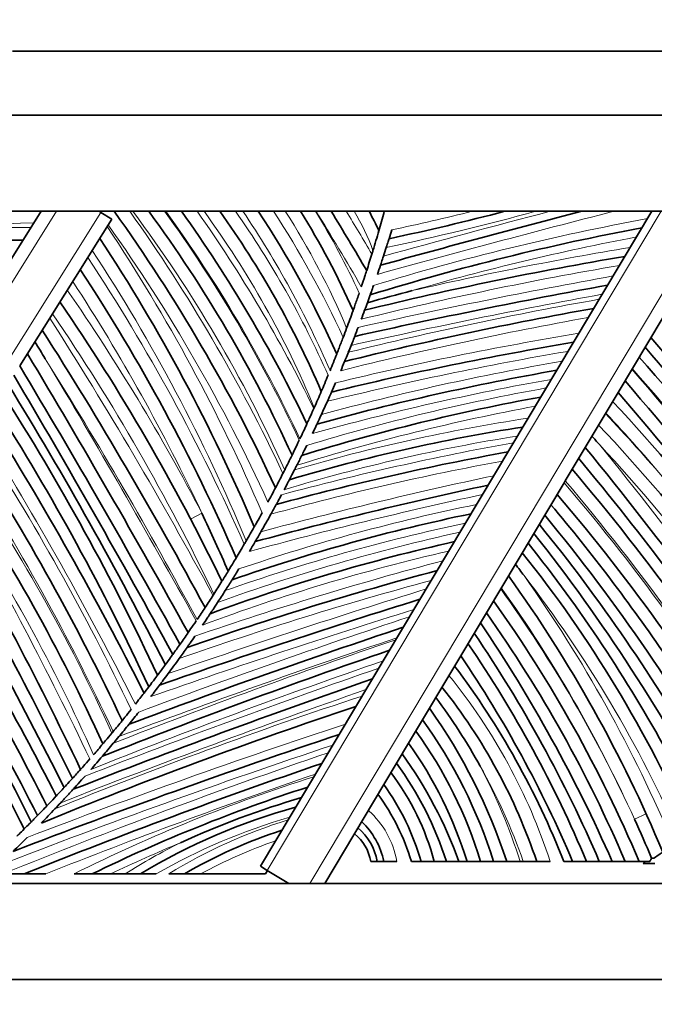
# Model space of a CAD drawing. Units: millimetres. Extents: x 0 to 1498, y 0 to 1218.
# Drawn here: x 969 to 989, y 335 to 366 of the extents above; entities that cross this region are included whole.
import ezdxf
from ezdxf import colors
from ezdxf.entities.mleader import LeaderData, LeaderLine
from ezdxf.math import Vec2, Vec3

# ---------------------------------------------------------------- set-up
doc = ezdxf.new("R2010")
doc.units = ezdxf.units.MM
doc.layers.add('DV3_Défaut', color=7, linetype='Continuous')
doc.layers.add('Défaut', color=7, linetype='Continuous')

# ---------------------------------------------------------------- blocks, each defined once
blk = doc.blocks.new('_DOT')
at = {"color": 0}
blk.add_line((0, 0), (-1, 0), dxfattribs=at)
at = {"color": 0, "const_width": 0.333}
blk.add_lwpolyline([(-0.1665, 0, 1), (0.1665, 0, 1)], format="xyb", close=True, dxfattribs=at)
blk = doc.blocks.new('SE2')
at = {"layer": 'DV3_Défaut', "color": 7, "linetype": 'Continuous', "lineweight": 35}
for p, q in [((1004.116, 364.93), (969.116, 364.93)), ((1009.116, 362.93), (899.116, 362.93)), ((899.116, 359.93), (1009.116, 359.93)), ((966.816, 354.845), (970.008, 359.93)), ((971.875, 359.893), (971.816, 359.93)), ((976.856, 339.464), (989.084, 359.93)), ((972.213, 359.681), (971.603, 358.709)), ((971.875, 359.893), (972.213, 359.681)), ((991.248, 359.654), (988.031, 354.269)), ((971.462, 358.485), (971.603, 358.709)), ((971.462, 358.485), (970.36, 356.729)), ((970.276, 356.595), (969.336, 355.098)), ((970.36, 356.729), (970.276, 356.595)), ((988.031, 354.269), (986.381, 351.507)), ((986.345, 351.447), (983.916, 347.382)), ((986.381, 351.507), (986.345, 351.447)), ((983.916, 347.382), (983.116, 346.043)), ((983.116, 346.043), (981.486, 343.314)), ((981.486, 343.314), (980.712, 342.02)), ((980.712, 342.02), (978.866, 338.93)), ((977.07, 339.336), (976.856, 339.464)), ((977.02, 339.227), (977.082, 339.329)), ((977.07, 339.336), (977.749, 338.93)), ((980.505, 339.616), (980.302, 339.616)), ((980.71, 339.616), (980.505, 339.616)), ((981.117, 339.616), (980.71, 339.616)), ((981.874, 339.616), (981.574, 339.616)), ((982.29, 339.616), (981.874, 339.616)), ((982.667, 339.616), (982.29, 339.616)), ((983.055, 339.616), (982.667, 339.616)), ((983.312, 339.616), (983.055, 339.616)), ((983.73, 339.616), (983.312, 339.616)), ((984.138, 339.616), (983.73, 339.616)), ((984.551, 339.616), (984.138, 339.616)), ((984.971, 339.616), (984.551, 339.616)), ((984.971, 339.616), (985.067, 339.616)), ((985.49, 339.616), (985.067, 339.616)), ((985.911, 339.616), (985.49, 339.616)), ((986.612, 339.616), (986.338, 339.616)), ((987.046, 339.616), (986.612, 339.616)), ((987.444, 339.616), (987.046, 339.616)), ((987.846, 339.616), (987.444, 339.616)), ((988.253, 339.616), (987.846, 339.616)), ((988.687, 339.616), (988.253, 339.616)), ((989.024, 339.616), (988.687, 339.616)), ((989.182, 339.555), (988.812, 339.555)), ((969.478, 339.227), (968.81, 339.227)), ((970.152, 339.227), (969.478, 339.227)), ((971.601, 339.227), (971.035, 339.227)), ((972.178, 339.227), (971.601, 339.227)), ((972.634, 339.227), (972.178, 339.227)), ((973.109, 339.227), (972.634, 339.227)), ((973.602, 339.227), (973.109, 339.227)), ((974.48, 339.227), (973.995, 339.227)), ((974.99, 339.227), (974.48, 339.227)), ((974.99, 339.227), (977.02, 339.227)), ((1009.116, 338.93), (899.116, 338.93)), ((1009.116, 335.93), (899.116, 335.93))]:
    blk.add_line(p, q, dxfattribs=at)
at = {"layer": 'DV3_Défaut', "color": 7, "linetype": 'Continuous', "lineweight": 18}
for p, q in [((970.481, 359.93), (957.565, 339.359)), ((989.375, 359.93), (977.07, 339.336)), ((978.4, 338.93), (990.947, 359.93)), ((958.713, 338.93), (971.875, 359.893)), ((974.675, 350.313), (975.03, 350.499)), ((988.545, 340.935), (988.909, 341.1))]:
    blk.add_line(p, q, dxfattribs=at)
at = {"layer": 'DV3_Défaut', "color": 7, "linetype": 'Continuous', "lineweight": 35}
for centre, radius, start, end in [((929.116, 328.95), 53.136, 24.8609, 35.665), ((938.433, 334.288), 43.336, 24.5709, 36.2775), ((938.393, 334.207), 44.244, 25.5502, 35.5474), ((951.268, 342.53), 29.904, 23.1767, 35.5823), ((950.954, 342.838), 30.979, 24.0624, 33.4872), ((957.977, 347.279), 23.775, 23.6774, 32.1498), ((912.152, 318.506), 78.698, 30.18806, 31.76059), ((973.966, 356.393), 7.211, 23.9422, 29.3717), ((1094.994, -56.083), 429.827, 104.56529, 105.43349), ((963.974, 438.518), 81.224, 282.01032, 284.63476), ((938.803, 371.446), 43.48, 343.8056, 344.6009), ((1002.943, 283.783), 76.946, 100.61014, 107.12255), ((938.803, 371.446), 43.48, 342.9595, 343.8056), ((937.092, 372.762), 45.874, 342.638, 342.9958), ((969.578, 298.849), 60.177, 90.13146, 102.40476), ((925.145, 328.284), 55.934, 22.9185, 33.4073), ((938.803, 371.446), 43.48, 342.8052, 342.9595), ((937.092, 372.762), 45.874, 341.9259, 342.2792), ((1006.767, 248.423), 111.644, 99.55218, 103.81197), ((938.803, 371.446), 43.48, 342.0945, 342.8052), ((920.506, 324.856), 60.653, 23.56252, 33.25083), ((937.092, 372.762), 45.874, 341.1737, 341.5507), ((1024.901, 153.826), 207.164, 100.34327, 102.57358), ((1004.519, 269.323), 91.058, 104.57664, 105.48985), ((937.092, 372.762), 45.874, 340.0025, 340.3276), ((915.605, 319.387), 66.676, 25.76402, 34.44301), ((1007.971, 240.683), 118.042, 100.09998, 103.96382), ((937.092, 372.762), 45.874, 339.6896, 340.0025), ((938.803, 371.446), 43.48, 339.5819, 340.352), ((937.092, 372.762), 45.874, 339.3114, 339.6896), ((938.803, 371.446), 43.48, 339.178, 339.5819), ((937.092, 372.762), 45.874, 338.5977, 338.9733), ((849.406, 279.633), 142.893, 28.37852, 32.41009), ((870.091, 254.758), 156.207, 35.91272, 40.39455), ((807.544, 255.747), 190.66, 31.48513, 31.67125), ((1004.123, 251.647), 105.646, 99.52738, 103.71322), ((937.092, 372.762), 45.874, 337.927, 338.2202), ((910.07, 287.283), 104.347, 35.27441, 40.95568), ((723.006, 207.512), 287.56, 28.96396, 30.96802), ((938.803, 371.446), 43.48, 337.703, 338.4404), ((930.192, 303.654), 78.084, 32.57235, 41.48039), ((723.006, 207.512), 287.16, 28.92475, 30.92751), ((937.092, 372.762), 45.874, 337.1509, 337.5402), ((702.03, 196.767), 310.37, 28.75735, 30.60988), ((999.656, 277.046), 79.083, 99.8596, 105.42338), ((938.803, 371.446), 43.48, 336.7737, 337.5015), ((864.284, 290.049), 122.95, 26.94533, 31.62629), ((937.092, 372.762), 45.874, 336.2427, 336.6348), ((926.857, 301.242), 81.358, 32.58541, 41.01177), ((904.419, 313.124), 76.391, 25.01975, 32.56599), ((997.056, 291.062), 64.092, 100.28315, 107.15565), ((938.803, 371.446), 43.48, 336.0458, 336.7737), ((926.857, 301.242), 80.958, 32.51654, 40.91906), ((904.419, 313.124), 75.991, 24.85973, 32.42327), ((938.803, 371.446), 43.48, 336.0058, 336.0458), ((937.092, 372.762), 45.874, 335.2791, 335.8479), ((948.486, 316.952), 54.053, 30.7375, 43.244), ((874.8, 295.109), 110.29, 26.82484, 31.98273), ((993.318, 299.601), 54.219, 98.7665, 106.6723), ((938.803, 371.446), 43.48, 334.6343, 335.3188), ((937.092, 372.762), 45.874, 334.4571, 334.8698), ((945.692, 313.94), 57.332, 31.72608, 43.28998), ((927.242, 300.307), 79.771, 40.99999, 41.25152), ((905.527, 312.381), 74.103, 25.27086, 32.86892), ((884.371, 268.655), 132.56, 34.35565, 39.26356), ((1000.091, 267.392), 86.422, 100.33179, 105.25689), ((938.803, 371.446), 43.48, 333.2063, 333.8864), ((937.092, 372.762), 45.874, 333.0791, 333.513), ((937.092, 372.762), 45.874, 332.8784, 333.0791), ((912.401, 290.254), 96.818, 34.25504, 39.78574), ((920.903, 320.293), 55.97, 24.2565, 34.1611), ((938.803, 371.446), 43.48, 332.3803, 333.0463), ((938.803, 371.446), 43.48, 333.0463, 333.2063), ((928.6, 302.735), 76.013, 31.86653, 40.27065), ((1012.708, 217.036), 137.377, 102.07415, 105.19755), ((857.396, 288.088), 126.177, 25.54285, 29.91068), ((938.803, 371.446), 43.48, 331.7172, 332.3803), ((938.391, 310.373), 62.739, 30.52167, 40.45829), ((937.092, 372.762), 45.874, 330.9149, 331.3505), ((939.998, 312.15), 60.008, 34.37186, 40.04729), ((920.506, 324.856), 60.253, 23.29384, 25.18773), ((995.776, 291.269), 60.482, 101.77208, 109.11178), ((937.092, 372.762), 45.874, 330.1313, 330.9149), ((941.718, 313.97), 57.163, 28.9607, 39.6358), ((856.131, 284.718), 128.078, 26.52909, 30.72418), ((942.183, 314.955), 55.867, 29.769, 39.0479), ((938.803, 371.446), 43.48, 329.8828, 330.5468), ((937.092, 372.762), 45.874, 329.6879, 330.1313), ((942.641, 315.915), 54.596, 27.4963, 38.4487), ((996.02, 291.144), 59.914, 102.63325, 110.24301), ((938.803, 371.446), 43.48, 329.0763, 329.7254), ((938.803, 371.446), 43.48, 329.7254, 329.8828), ((937.092, 372.762), 45.874, 329.2401, 329.6879), ((949.399, 321.006), 45.809, 28.7329, 38.5619), ((889.575, 300.575), 90.338, 26.83337, 32.61094), ((954.344, 324.731), 39.292, 23.7343, 38.6292), ((889.575, 300.575), 89.938, 26.74515, 32.4906), ((951.95, 323.971), 41.26, 36.556, 37.1756), ((894.74, 303.642), 83.684, 26.40038, 32.53785), ((1010.975, 241.746), 110.716, 104.96942, 109.19781), ((938.803, 371.446), 43.48, 327.9442, 328.4302), ((937.092, 372.762), 45.874, 327.9487, 328.4424), ((906.781, 309.945), 69.801, 26.07902, 33.35687), ((938.803, 371.446), 43.48, 327.3228, 327.9442), ((937.092, 372.762), 45.874, 327.4464, 327.9487), ((949.279, 323.136), 43.512, 22.6758, 35.7167), ((938.803, 371.446), 43.48, 326.6604, 327.2604), ((938.803, 371.446), 43.48, 327.2604, 327.3228), ((937.092, 372.762), 45.874, 326.8974, 327.4464), ((1053.862, 115.665), 243.058, 107.2362, 109.25491), ((949.785, 323.229), 42.212, 22.842, 35.5252), ((938.803, 371.446), 43.48, 326.0633, 326.6604), ((949.785, 323.229), 41.812, 23.0731, 35.2853), ((943.964, 320.263), 47.961, 23.7981, 33.9861), ((1057.295, 118.357), 240.871, 108.38672, 110.54769), ((938.803, 371.446), 43.48, 324.8266, 325.4139), ((948.354, 322.829), 42.542, 23.2405, 34.2082), ((938.803, 371.446), 43.48, 324.3214, 324.8266), ((951.899, 324.901), 38.102, 22.7173, 34.3888), ((856.389, 286.226), 127.536, 26.03614, 28.03844), ((1044.908, 158.832), 198.015, 108.86335, 111.62939), ((937.092, 372.762), 45.874, 324.2376, 324.779), ((937.092, 372.762), 45.874, 323.5152, 324.2376), ((951.899, 324.901), 37.702, 22.972, 34.1082), ((962.195, 330.123), 25.942, 21.4651, 36.9619), ((889.575, 300.575), 90.738, 26.92352, 29.60739), ((1064.89, 101.863), 257.716, 109.1485, 111.36421), ((938.803, 371.446), 43.48, 321.7534, 322.3363), ((938.803, 371.446), 43.48, 322.3363, 322.6542), ((937.092, 372.762), 45.874, 322.3896, 322.9572), ((968.558, 333.943), 17.856, 18.5221, 38.514), ((967.981, 333.944), 17.96, 28.7753, 36.938), ((1027.406, 201.022), 151.116, 108.34725, 112.32037), ((937.092, 372.762), 45.874, 321.0189, 321.6283), ((967.527, 334.042), 17.913, 18.1272, 35.3472), ((938.803, 371.446), 43.48, 320.3019, 320.8854), ((969.392, 335.008), 15.449, 17.3509, 35.7993), ((938.803, 371.446), 43.48, 320.2203, 320.3019), ((937.092, 372.762), 45.874, 320.3965, 321.0189), ((970.861, 335.769), 13.432, 16.6417, 36.1303), ((1050.038, 130.245), 224.753, 108.34084, 111.09896), ((937.092, 372.762), 45.874, 320.0542, 320.3965), ((970.861, 335.769), 13.032, 17.1681, 35.3813), ((938.803, 371.446), 43.48, 319.0535, 319.636), ((937.092, 372.762), 45.874, 319.3926, 320.0542), ((937.092, 372.762), 45.874, 318.713, 319.3926), ((970.202, 334.989), 13.661, 19.7988, 35.7828), ((1039.479, 164.948), 187.812, 108.85689, 111.88319), ((938.803, 371.446), 43.48, 317.7408, 318.2506), ((974.351, 337.461), 8.226, 15.1821, 36.8311), ((972.728, 336.494), 10.417, 17.4361, 36.444), ((938.803, 371.446), 43.48, 316.7613, 317.2364), ((994.289, 292.6), 51.855, 107.9198, 115.9468), ((974.351, 337.461), 7.826, 15.9784, 35.6241), ((986.084, 314.601), 28.156, 106.3871, 114.6047), ((974.849, 337.58), 7.026, 16.8415, 36.049), ((938.803, 371.446), 43.48, 315.6439, 316.2018), ((937.092, 372.762), 45.874, 315.8623, 316.629), ((937.092, 372.762), 45.874, 316.629, 316.9532), ((983.006, 322.854), 19.132, 105.3005, 121.1504), ((978.418, 339.157), 2.337, 11.3103, 46.7624), ((949.785, 323.229), 42.612, 22.7736, 24.5517), ((982.353, 325.713), 15.64, 107.9662, 120.2213), ((978.722, 339.298), 1.811, 10.1042, 49.2002), ((937.092, 372.762), 45.874, 314.3003, 315.0783), ((978.946, 339.402), 1.373, 8.972, 51.8793), ((975.422, 346.171), 15.1, 334.2673, 334.7231)]:
    blk.add_arc(centre, radius, start, end, dxfattribs=at)
at = {"layer": 'DV3_Défaut', "color": 7, "linetype": 'Continuous', "lineweight": 18}
for centre, radius, start, end in [((929.116, 328.95), 53.536, 25.1929, 35.3584), ((938.433, 334.288), 42.936, 24.1377, 36.6703), ((938.433, 334.288), 43.736, 25.0039, 35.8939), ((938.393, 334.207), 43.844, 25.1191, 35.9218), ((938.393, 334.207), 44.644, 25.9813, 35.1814), ((951.268, 342.53), 29.504, 22.4419, 36.14), ((951.268, 342.53), 30.304, 23.9016, 35.043), ((950.954, 342.838), 30.579, 23.3339, 33.9844), ((950.954, 342.838), 31.379, 24.7819, 33.0053), ((957.977, 347.279), 23.375, 22.6419, 32.7681), ((957.977, 347.279), 24.175, 24.6866, 31.5559), ((912.152, 318.506), 78.298, 29.92809, 31.94198), ((912.152, 318.506), 79.098, 30.45081, 31.58139), ((973.966, 356.393), 6.811, 19.8354, 31.2838), ((1094.994, -56.083), 429.577, 104.43641, 105.45604), ((1094.994, -56.083), 430.077, 104.69293, 105.41128), ((973.966, 356.393), 7.611, 27.438, 27.6906), ((963.974, 438.518), 81.474, 281.91069, 285.29355), ((963.974, 438.518), 80.974, 282.1092, 283.94124), ((1002.943, 283.783), 77.196, 100.44637, 106.98487), ((972.624, 275.156), 84.461, 91.92885, 96.45113), ((969.578, 298.849), 60.577, 89.89303, 96.10627), ((925.145, 328.284), 56.334, 23.2353, 33.5924), ((929.116, 328.95), 52.736, 24.5305, 35.4034), ((1002.943, 283.783), 76.696, 100.7754, 106.15594), ((925.145, 328.284), 55.534, 22.6035, 33.2194), ((1006.767, 248.423), 111.894, 99.44328, 102.99729), ((920.506, 324.856), 61.053, 23.83317, 33.42279), ((1006.767, 248.423), 111.394, 99.66174, 103.89977), ((1024.901, 153.826), 207.414, 100.28284, 102.52738), ((915.605, 319.387), 67.076, 27.63383, 34.59103), ((920.506, 324.856), 60.253, 25.18773, 33.07635), ((1007.971, 240.683), 118.292, 99.99496, 103.87515), ((1024.901, 153.826), 206.914, 100.4039, 102.62058), ((849.406, 279.633), 143.293, 28.46562, 32.48624), ((915.605, 319.387), 66.276, 25.54878, 34.29304), ((1007.971, 240.683), 117.792, 100.20561, 104.05425), ((1004.123, 251.647), 105.896, 99.41242, 103.61034), ((849.406, 279.633), 142.493, 28.29303, 32.08576), ((723.006, 207.512), 287.96, 29.00406, 30.88449), ((1004.123, 251.647), 105.396, 99.64308, 103.81821), ((999.656, 277.046), 79.333, 99.70438, 105.27017), ((930.192, 303.654), 77.684, 32.49351, 41.38643), ((926.857, 301.242), 81.758, 32.65675, 41.10354), ((997.056, 291.062), 64.342, 100.08896, 106.94528), ((999.656, 277.046), 78.833, 100.01616, 105.58019), ((997.056, 291.062), 63.842, 100.47945, 107.37164), ((993.318, 299.601), 54.469, 98.5491, 106.4188), ((945.692, 313.94), 57.732, 40.58108, 43.40267), ((948.486, 316.952), 53.653, 40.0797, 43.1223), ((905.527, 312.381), 74.503, 25.42019, 33.01234), ((874.8, 295.109), 109.89, 26.72657, 31.88144), ((993.318, 299.601), 53.969, 98.9866, 106.9332), ((1000.091, 267.392), 86.672, 100.18732, 105.09922), ((945.692, 313.94), 56.932, 31.6366, 42.8267), ((884.371, 268.655), 132.96, 34.38344, 39.17326), ((920.903, 320.293), 56.37, 24.4518, 34.3396), ((905.527, 312.381), 73.703, 25.12364, 32.72378), ((1000.091, 267.392), 86.172, 100.47741, 105.41833), ((1012.708, 217.036), 137.627, 101.97741, 105.09252), ((938.391, 310.373), 63.139, 30.5875, 40.581), ((928.6, 302.735), 75.613, 31.81446, 40.16701), ((1012.708, 217.036), 137.127, 102.17141, 105.30482), ((857.396, 288.088), 126.577, 25.61966, 29.72333), ((920.903, 320.293), 55.57, 24.0633, 33.3548), ((995.776, 291.269), 60.732, 101.55535, 108.82229), ((995.776, 291.269), 60.232, 101.99137, 109.41081), ((996.02, 291.144), 60.164, 102.40781, 109.92121), ((996.02, 291.144), 59.664, 102.86143, 110.57646), ((1010.975, 241.746), 110.966, 104.83671, 109.01952), ((954.344, 324.731), 38.892, 23.6042, 37.7568), ((949.279, 323.136), 43.912, 22.7915, 35.3552), ((1010.975, 241.746), 110.466, 105.10305, 109.38129), ((1053.862, 115.665), 243.308, 107.17064, 109.16767), ((949.785, 323.229), 42.612, 24.5517, 35.7602), ((949.279, 323.136), 43.112, 24.3843, 35.4862), ((1053.862, 115.665), 242.808, 107.30198, 109.34443), ((1057.295, 118.357), 241.121, 108.31784, 110.44809), ((1044.908, 158.832), 198.265, 108.77817, 111.49435), ((1057.295, 118.357), 240.621, 108.45585, 110.6503), ((1044.908, 158.832), 197.765, 108.94889, 111.76931), ((1064.89, 101.863), 257.966, 109.08236, 111.25378), ((968.558, 333.943), 18.256, 18.1021, 38.9858), ((1064.89, 101.863), 257.466, 109.21487, 111.47878), ((1027.406, 201.022), 151.366, 108.23772, 112.10796), ((1050.038, 130.245), 225.003, 108.26715, 110.9536), ((1050.038, 130.245), 224.503, 108.41481, 111.25125), ((1039.479, 164.948), 188.062, 108.76711, 112.07205), ((967.527, 334.042), 18.313, 17.7179, 27.8222), ((968.558, 333.943), 17.456, 18.9626, 29.6909), ((1039.479, 164.948), 187.562, 108.94707, 111.69226), ((994.289, 292.6), 52.105, 107.607, 116.5061), ((978.418, 339.157), 2.737, 9.6403, 48.5941), ((983.006, 322.854), 18.882, 106.0962, 119.8716), ((982.353, 325.713), 15.89, 106.946, 121.7347), ((982.353, 325.713), 15.39, 109.0418, 118.5831), ((994.289, 292.6), 51.605, 112.7168, 115.3703), ((983.006, 322.854), 19.382, 116.4903, 122.3523), ((970.872, 367.769), 33.435, 302.45, 302.6437)]:
    blk.add_arc(centre, radius, start, end, dxfattribs=at)
at = {"layer": 'DV3_Défaut', "color": 7, "linetype": 'Continuous', "lineweight": 35}
for points, knots in [([(980.79, 358.799), (980.811, 358.867), (980.832, 358.933), (980.865, 359.038), (980.876, 359.073), (980.876, 359.073)], [0, 0, 0, 0, 0.5, 0.5, 1, 1, 1, 1]), ([(980.608, 358.244), (980.608, 358.244), (980.621, 358.283), (980.658, 358.392), (980.68, 358.461), (980.703, 358.53)], [0, 0, 0, 0, 0.5, 0.5, 1, 1, 1, 1]), ([(980.176, 358.078), (980.176, 358.078), (980.17, 358.059), (980.15, 357.995), (980.135, 357.952), (980.087, 357.803), (980.048, 357.687), (980.009, 357.57)], [0, 0, 0, 0, 0.25, 0.25, 0.5, 0.5, 1, 1, 1, 1]), ([(980.289, 357.319), (980.289, 357.319), (980.303, 357.36), (980.343, 357.473), (980.368, 357.542), (980.392, 357.612)], [0, 0, 0, 0, 0.5, 0.5, 1, 1, 1, 1]), ([(979.943, 357.375), (979.922, 357.314), (979.901, 357.253), (979.86, 357.135), (979.84, 357.077), (979.802, 356.971), (979.785, 356.923), (979.759, 356.849), (979.751, 356.826), (979.751, 356.826)], [0, 0, 0, 0, 0.25, 0.25, 0.5, 0.5, 0.75, 0.75, 1, 1, 1, 1]), ([(979.443, 355.99), (979.42, 355.931), (979.398, 355.873), (979.354, 355.759), (979.332, 355.703), (979.293, 355.603), (979.275, 355.557), (979.249, 355.489), (979.24, 355.468), (979.24, 355.468)], [0, 0, 0, 0, 0.25, 0.25, 0.5, 0.5, 0.75, 0.75, 1, 1, 1, 1]), ([(979.692, 355.741), (979.719, 355.809), (979.745, 355.876), (979.788, 355.983), (979.803, 356.022), (979.803, 356.022)], [0, 0, 0, 0, 0.5, 0.5, 1, 1, 1, 1]), ([(979.487, 355.236), (979.487, 355.236), (979.503, 355.276), (979.548, 355.387), (979.576, 355.455), (979.604, 355.523)], [0, 0, 0, 0, 0.5, 0.5, 1, 1, 1, 1]), ([(978.95, 353.992), (978.981, 354.06), (979.011, 354.128), (979.061, 354.24), (979.079, 354.281), (979.079, 354.281)], [0, 0, 0, 0, 0.5, 0.5, 1, 1, 1, 1]), ([(978.525, 353.765), (978.476, 353.654), (978.426, 353.544), (978.363, 353.406), (978.345, 353.366), (978.318, 353.307), (978.31, 353.29), (978.31, 353.29)], [0, 0, 0, 0, 0.5, 0.5, 0.75, 0.75, 1, 1, 1, 1]), ([(978.624, 353.28), (978.624, 353.28), (978.645, 353.324), (978.698, 353.439), (978.73, 353.508), (978.762, 353.577)], [0, 0, 0, 0, 0.5, 0.5, 1, 1, 1, 1]), ([(978.069, 352.775), (978.017, 352.665), (977.965, 352.557), (977.899, 352.422), (977.88, 352.382), (977.852, 352.325), (977.844, 352.308), (977.844, 352.308)], [0, 0, 0, 0, 0.5, 0.5, 0.75, 0.75, 1, 1, 1, 1]), ([(978.151, 352.302), (978.151, 352.302), (978.157, 352.314), (978.177, 352.354), (978.19, 352.38), (978.234, 352.47), (978.269, 352.54), (978.303, 352.61)], [0, 0, 0, 0, 0.25, 0.25, 0.5, 0.5, 1, 1, 1, 1]), ([(977.763, 351.541), (977.763, 351.541), (977.769, 351.553), (977.79, 351.592), (977.803, 351.619), (977.85, 351.709), (977.886, 351.779), (977.922, 351.849)], [0, 0, 0, 0, 0.25, 0.25, 0.5, 0.5, 1, 1, 1, 1]), ([(977.599, 351.23), (977.636, 351.3), (977.673, 351.371), (977.721, 351.461), (977.735, 351.488), (977.756, 351.528), (977.763, 351.541), (977.763, 351.541)], [0, 0, 0, 0, 0.5, 0.5, 0.75, 0.75, 1, 1, 1, 1]), ([(977.35, 350.768), (977.35, 350.768), (977.356, 350.779), (977.377, 350.818), (977.392, 350.845), (977.44, 350.933), (977.477, 351.002), (977.514, 351.071)], [0, 0, 0, 0, 0.25, 0.25, 0.5, 0.5, 1, 1, 1, 1]), ([(976.909, 350.509), (976.852, 350.404), (976.794, 350.3), (976.723, 350.172), (976.702, 350.135), (976.672, 350.082), (976.663, 350.066), (976.663, 350.066)], [0, 0, 0, 0, 0.5, 0.5, 0.75, 0.75, 1, 1, 1, 1]), ([(976.102, 349.102), (976.102, 349.102), (976.067, 349.044), (975.97, 348.882), (975.909, 348.783), (975.848, 348.683)], [0, 0, 0, 0, 0.5, 0.5, 1, 1, 1, 1]), ([(975.29, 347.358), (975.29, 347.358), (975.302, 347.376), (975.335, 347.426), (975.356, 347.458), (975.423, 347.559), (975.472, 347.633), (975.521, 347.708)], [0, 0, 0, 0, 0.25, 0.25, 0.5, 0.5, 1, 1, 1, 1]), ([(975.051, 347.002), (975.102, 347.077), (975.152, 347.151), (975.221, 347.254), (975.243, 347.287), (975.277, 347.338), (975.29, 347.358), (975.29, 347.358)], [0, 0, 0, 0, 0.5, 0.5, 0.75, 0.75, 1, 1, 1, 1]), ([(974.851, 347.135), (974.788, 347.042), (974.726, 346.951), (974.629, 346.81), (974.598, 346.765), (974.598, 346.765)], [0, 0, 0, 0, 0.5, 0.5, 1, 1, 1, 1]), ([(974.568, 346.305), (974.568, 346.305), (974.581, 346.323), (974.617, 346.374), (974.639, 346.406), (974.709, 346.506), (974.761, 346.58), (974.812, 346.654)], [0, 0, 0, 0, 0.25, 0.25, 0.5, 0.5, 1, 1, 1, 1]), ([(974.121, 346.087), (974.121, 346.087), (974.094, 346.048), (974.006, 345.927), (973.947, 345.846), (973.886, 345.763)], [0, 0, 0, 0, 0.5, 0.5, 1, 1, 1, 1]), ([(973.886, 345.763), (973.825, 345.679), (973.764, 345.596), (973.671, 345.471), (973.642, 345.432), (973.642, 345.432)], [0, 0, 0, 0, 0.5, 0.5, 1, 1, 1, 1]), ([(973.708, 345.127), (973.708, 345.127), (973.723, 345.147), (973.763, 345.2), (973.788, 345.233), (973.864, 345.335), (973.92, 345.41), (973.976, 345.485)], [0, 0, 0, 0, 0.25, 0.25, 0.5, 0.5, 1, 1, 1, 1]), ([(973.642, 345.432), (973.642, 345.432), (973.607, 345.386), (973.504, 345.249), (973.437, 345.16), (973.369, 345.07)], [0, 0, 0, 0, 0.5, 0.5, 1, 1, 1, 1]), ([(972.817, 344.362), (972.747, 344.275), (972.679, 344.189), (972.572, 344.057), (972.538, 344.016), (972.538, 344.016)], [0, 0, 0, 0, 0.5, 0.5, 1, 1, 1, 1]), ([(972.217, 343.626), (972.146, 343.54), (972.076, 343.457), (971.967, 343.327), (971.932, 343.287), (971.932, 343.287)], [0, 0, 0, 0, 0.5, 0.5, 1, 1, 1, 1]), ([(971.529, 342.819), (971.456, 342.736), (971.385, 342.655), (971.276, 342.532), (971.241, 342.494), (971.241, 342.494)], [0, 0, 0, 0, 0.5, 0.5, 1, 1, 1, 1]), ([(970.982, 342.206), (970.914, 342.131), (970.85, 342.061), (970.753, 341.955), (970.724, 341.924), (970.724, 341.924)], [0, 0, 0, 0, 0.5, 0.5, 1, 1, 1, 1]), ([(971.005, 341.869), (971.005, 341.869), (971.012, 341.877), (971.034, 341.901), (971.048, 341.917), (971.093, 341.967), (971.127, 342.004), (971.232, 342.121), (971.304, 342.201), (971.377, 342.283)], [0, 0, 0, 0, 0.125, 0.125, 0.25, 0.25, 0.5, 0.5, 1, 1, 1, 1]), ([(970.617, 341.448), (970.693, 341.53), (970.768, 341.611), (970.878, 341.73), (970.913, 341.769), (970.96, 341.82), (970.974, 341.836), (970.997, 341.861), (971.005, 341.869), (971.005, 341.869)], [0, 0, 0, 0, 0.5, 0.5, 0.75, 0.75, 0.875, 0.875, 1, 1, 1, 1]), ([(970.478, 341.661), (970.403, 341.581), (970.33, 341.504), (970.22, 341.388), (970.186, 341.353), (970.186, 341.353)], [0, 0, 0, 0, 0.5, 0.5, 1, 1, 1, 1]), ([(969.891, 341.049), (969.836, 340.992), (969.787, 340.942), (969.717, 340.872), (969.697, 340.851), (969.697, 340.851)], [0, 0, 0, 0, 0.5, 0.5, 1, 1, 1, 1]), ([(969.476, 340.63), (969.415, 340.569), (969.358, 340.513), (969.277, 340.433), (969.253, 340.41), (969.253, 340.41)], [0, 0, 0, 0, 0.5, 0.5, 1, 1, 1, 1]), ([(969.697, 340.851), (969.697, 340.851), (969.674, 340.828), (969.593, 340.747), (969.538, 340.691), (969.476, 340.63)], [0, 0, 0, 0, 0.5, 0.5, 1, 1, 1, 1]), ([(989.076, 339.724), (989.076, 339.724), (989.076, 339.724), (989.076, 339.723), (989.076, 339.723), (989.077, 339.723), (989.077, 339.723), (989.078, 339.723), (989.078, 339.722), (989.079, 339.722), (989.083, 339.721), (989.088, 339.721), (989.092, 339.72), (989.109, 339.718), (989.127, 339.717), (989.144, 339.715)], [0, 0, 0, 0, 0.009738, 0.009738, 0.009738, 0.022285, 0.022285, 0.022285, 0.060185, 0.060185, 0.060185, 0.240606, 0.240606, 0.240606, 1, 1, 1, 1]), ([(989.427, 339.911), (989.427, 339.911), (989.398, 339.89), (989.294, 339.818), (989.222, 339.768), (989.144, 339.715)], [0, 0, 0, 0, 0.5, 0.5, 1, 1, 1, 1])]:
    blk.add_open_spline(points, degree=3, knots=knots, dxfattribs=at)

msp = doc.modelspace()

# ---------------------------------------------------------------- block references
at = {"layer": 'Défaut'}
msp.add_blockref('SE2', (0, 0), dxfattribs=at)

# ---------------------------------------------------------------- leaders
at = {"layer": 'Défaut', "color": 7, "linetype": 'Continuous', "lineweight": 18}
ml = msp.add_multileader_mtext('Standard', dxfattribs=at)
ml.set_content('{\\pxsm0.9;\\fSolid Edge ISO|b1||i0||c0|p34;\\W1.;20/04/2017\\P}', color=256)
ml.set_leader_properties()
ml.set_arrow_properties(name='DOT')
ml.build(insert=Vec2(0, 0))
ml.multileader.update_dxf_attribs({"leader_type": 0, "dogleg_length": 0, "arrow_head_size": 12})
ctx = ml.context
ctx.base_point, ctx.char_height, ctx.arrow_head_size, ctx.landing_gap_size = Vec3(1111.536, 1210.441), 12, 12, 4.2
notes = []
notes.append((ctx, [(0, (0, 0, 0), (0, 0), (1, 0), 1, [])]))
ctx.mtext.insert = Vec3(1113.536, 1216.561)
for ctx, leaders in notes:
    for number, flags, end, landing, length, lines in leaders:
        leader = LeaderData()
        leader.index, (leader.has_last_leader_line, leader.has_dogleg_vector, leader.attachment_direction) = number, flags
        leader.last_leader_point, leader.dogleg_vector, leader.dogleg_length = Vec3(end), Vec3(landing), length
        for number, points, colour, breaks in lines:
            line = LeaderLine()
            line.index, line.vertices, line.color, line.breaks = number, Vec3.list(points), colors.encode_raw_color(colour), breaks
            leader.lines.append(line)
        ctx.leaders.append(leader)

doc.saveas('drawing.dxf')
